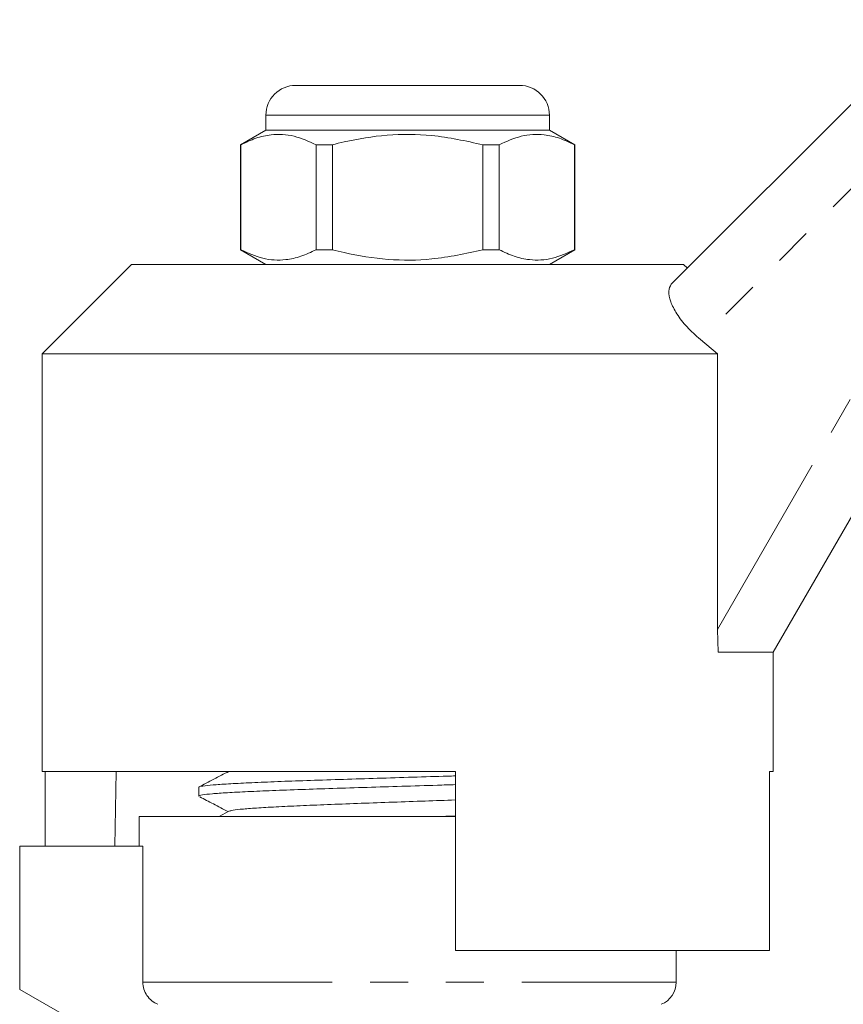
# Model space of a CAD drawing. Units: millimetres. Extents: x 148 to 258, y 96 to 256.
# Drawn here: x 165 to 193, y 220 to 253 of the extents above; entities that cross this region are included whole.
import ezdxf

# ---------------------------------------------------------------- set-up
doc = ezdxf.new("R2010")
doc.units = ezdxf.units.MM
doc.linetypes.add('PHANTOM', pattern=[12.7, 6.35, -1.27, 1.27, -1.27, 1.27, -1.27])

msp = doc.modelspace()

# ---------------------------------------------------------------- linework, layer by layer
at = {"color": 7, "linetype": 'Continuous', "lineweight": 15}
for p, q in [((187.244, 243.727), (196.111, 252.594)), ((174.659, 250.392), (178.409, 250.392)), ((178.409, 250.392), (182.159, 250.392)), ((173.659, 249.392), (173.659, 248.892)), ((183.159, 248.892), (183.159, 249.392)), ((173.659, 248.892), (172.809, 248.401)), ((183.159, 248.892), (173.659, 248.892)), ((184.009, 248.401), (183.159, 248.892)), ((172.809, 248.401), (172.809, 244.883)), ((172.818, 248.401), (172.809, 248.401)), ((172.818, 248.401), (172.818, 244.883)), ((175.887, 248.401), (175.34, 248.401)), ((175.34, 244.883), (175.34, 248.401)), ((175.887, 244.883), (175.887, 248.401)), ((180.931, 248.401), (180.931, 244.883)), ((181.479, 248.401), (180.931, 248.401)), ((181.479, 244.883), (181.479, 248.401)), ((184.009, 248.401), (184, 248.401)), ((184, 248.401), (184, 244.883)), ((184.009, 244.883), (184.009, 248.401)), ((172.809, 244.883), (173.659, 244.392)), ((172.818, 244.883), (172.809, 244.883)), ((175.887, 244.883), (175.34, 244.883)), ((181.479, 244.883), (180.931, 244.883)), ((183.159, 244.392), (184.009, 244.883)), ((184.009, 244.883), (184, 244.883)), ((198.321, 244.662), (190.659, 231.392)), ((169.159, 244.392), (166.159, 241.392)), ((169.159, 244.392), (178.409, 244.392)), ((178.409, 244.392), (187.659, 244.392)), ((187.784, 244.267), (187.659, 244.392)), ((188.793, 241.392), (188.22, 241.874)), ((166.159, 241.392), (166.159, 227.392)), ((166.159, 241.392), (188.793, 241.392)), ((188.793, 232.159), (188.793, 241.392)), ((188.819, 231.392), (188.793, 232.159)), ((190.659, 231.392), (188.819, 231.392)), ((190.659, 227.392), (190.659, 231.392)), ((166.159, 227.392), (180.009, 227.392)), ((166.264, 227.392), (166.264, 224.892)), ((168.644, 227.392), (168.6, 224.892)), ((180.009, 221.392), (180.009, 227.392)), ((190.534, 227.392), (190.659, 227.392)), ((190.534, 227.392), (190.534, 221.392)), ((171.409, 226.865), (171.409, 226.571)), ((172.423, 226.064), (172.093, 225.892)), ((169.409, 225.892), (169.409, 224.892)), ((169.409, 225.892), (178.409, 225.892)), ((178.409, 225.892), (180.009, 225.892)), ((179.353, 225.892), (180.009, 225.912)), ((165.409, 224.892), (165.409, 220.092)), ((165.409, 224.892), (169.535, 224.892)), ((169.535, 220.334), (169.535, 224.892)), ((180.009, 221.392), (190.534, 221.392)), ((187.409, 220.334), (187.409, 221.392)), ((165.409, 220.092), (167.409, 218.937))]:
    msp.add_line(p, q, dxfattribs=at)
at = {"color": 8, "linetype": 'PHANTOM', "lineweight": 0}
for p, q in [((197.157, 250.811), (188.22, 241.874)), ((178.409, 249.392), (173.659, 249.392)), ((183.159, 249.392), (178.409, 249.392)), ((188.793, 232.159), (196.589, 245.662)), ((169.535, 220.334), (187.409, 220.334))]:
    msp.add_line(p, q, dxfattribs=at)
at = {"color": 7, "linetype": 'Continuous', "lineweight": 15}
for centre, radius, start, end in [((174.659, 249.392), 1, 90, 180), ((182.159, 249.392), 1, 0, 90), ((186.609, 220.334), 0.8, 292.0243, 0)]:
    msp.add_arc(centre, radius, start, end, dxfattribs=at)
for points, knots in [([(175.34, 248.401), (175.095, 248.512), (174.6, 248.736), (173.918, 248.771), (173.321, 248.639), (172.986, 248.481), (172.818, 248.401)], [0, 0, 0, 0, 0.2947004, 0.5962461, 0.7970571, 1, 1, 1, 1]), ([(175.887, 248.401), (176.018, 248.434), (176.62, 248.584), (177.729, 248.76), (179.306, 248.76), (180.363, 248.527), (180.931, 248.401)], [0, 0, 0, 0, 0.07896, 0.365173, 0.658395, 1, 1, 1, 1]), ([(181.479, 248.401), (181.723, 248.512), (182.219, 248.736), (182.901, 248.771), (183.498, 248.639), (183.832, 248.481), (184, 248.401)], [0, 0, 0, 0, 0.2947004, 0.5962461, 0.7970571, 1, 1, 1, 1]), ([(172.818, 244.883), (173.063, 244.772), (173.558, 244.548), (174.241, 244.513), (174.838, 244.645), (175.172, 244.803), (175.34, 244.883)], [0, 0, 0, 0, 0.2947, 0.596246, 0.797057, 1, 1, 1, 1]), ([(180.931, 244.883), (180.363, 244.757), (179.318, 244.527), (177.742, 244.523), (176.632, 244.696), (176.018, 244.85), (175.887, 244.883)], [0, 0, 0, 0, 0.341603, 0.627469, 0.921041, 1, 1, 1, 1]), ([(184, 244.883), (183.756, 244.772), (183.26, 244.548), (182.578, 244.513), (181.981, 244.645), (181.647, 244.803), (181.479, 244.883)], [0, 0, 0, 0, 0.2947, 0.596246, 0.797057, 1, 1, 1, 1]), ([(188.22, 241.874), (188.065, 242.012), (187.756, 242.29), (187.411, 242.741), (187.2, 243.161), (187.129, 243.525), (187.205, 243.659), (187.244, 243.727)], [0, 0, 0, 0, 0.1925, 0.3849966, 0.5791481, 0.7871201, 1, 1, 1, 1]), ([(172.423, 227.4), (172.253, 227.312), (171.913, 227.134), (171.573, 226.957), (171.403, 226.868)], [0, 0, 0, 0, 0.499911, 1, 1, 1, 1]), ([(171.43, 226.878), (171.429, 226.879), (171.423, 226.892), (171.598, 226.917), (171.967, 226.953), (172.535, 226.989), (173.271, 227.025), (174.146, 227.061), (175.151, 227.097), (176.239, 227.132), (177.4, 227.168), (178.574, 227.204), (179.461, 227.231), (179.921, 227.245), (180.009, 227.248)], [0, 0, 0, 0, 0.009399, 0.107576, 0.202985, 0.301162, 0.396572, 0.494748, 0.590157, 0.688334, 0.783743, 0.88192, 0.977329, 1, 1, 1, 1]), ([(180.009, 226.954), (179.809, 226.948), (179.221, 226.93), (178.219, 226.899), (177.037, 226.863), (175.903, 226.827), (174.83, 226.791), (173.868, 226.756), (173.027, 226.719), (172.347, 226.684), (171.828, 226.648), (171.52, 226.612), (171.387, 226.586), (171.418, 226.573), (171.422, 226.571)], [0, 0, 0, 0, 0.0492131, 0.1441958, 0.2365018, 0.3314846, 0.4237907, 0.5187737, 0.6110797, 0.7060627, 0.7983687, 0.8933516, 0.9856576, 1, 1, 1, 1]), ([(171.441, 226.548), (171.595, 226.468), (171.913, 226.302), (172.231, 226.136), (172.396, 226.05)], [0, 0, 0, 0, 0.481778, 1, 1, 1, 1]), ([(172.432, 226.064), (172.465, 226.076), (172.536, 226.1), (172.877, 226.137), (173.393, 226.175), (174.074, 226.213), (174.896, 226.252), (175.83, 226.29), (176.848, 226.328), (177.916, 226.367), (178.987, 226.404), (179.674, 226.429), (180.009, 226.441)], [0, 0, 0, 0, 0.091375, 0.19281, 0.294289, 0.395769, 0.497203, 0.598717, 0.70012, 0.801653, 0.903042, 1, 1, 1, 1]), ([(170.043, 219.592), (169.894, 219.651), (169.765, 219.753), (169.584, 220.018), (169.535, 220.175), (169.535, 220.334)], [0, 0, 0, 0, 0.5, 0.5, 1, 1, 1, 1])]:
    msp.add_open_spline(points, degree=3, knots=knots, dxfattribs=at)

doc.saveas('drawing.dxf')
